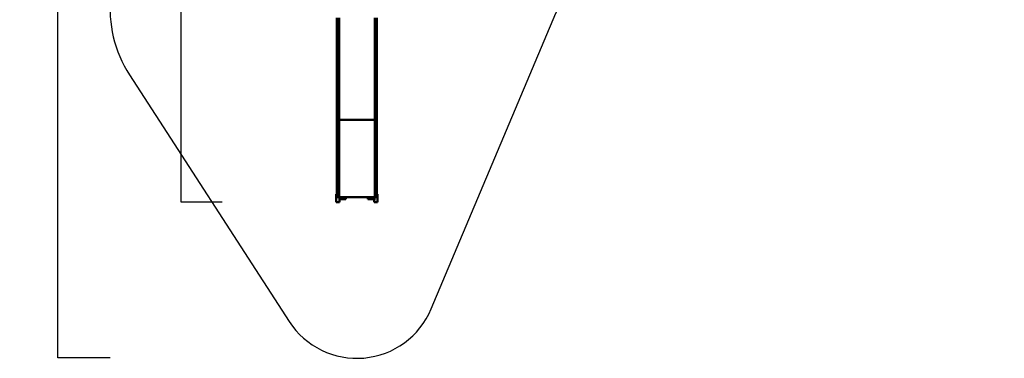
# Model space of a CAD drawing. Units: millimetres. Extents: x -5210 to 6996, y -4851 to 7443.
# Drawn here: x -5210 to 6996, y -4851 to -652 of the extents above; entities that cross this region are included whole.
import ezdxf

# ---------------------------------------------------------------- set-up
doc = ezdxf.new("R2010")
doc.units = ezdxf.units.MM
doc.header["$LTSCALE"] = 10
doc.layers.add('Видимый контур (ГОСТ)', color=7, linetype='Continuous', lineweight=50)
doc.dimstyles.get("Standard").update_dxf_attribs({"dimtxt": 0.18, "dimasz": 0.18, "dimexe": 0.18, "dimexo": 0.0625, "dimgap": 0.09, "dimtad": 0, "dimtih": 1, "dimtoh": 1, "dimdec": 4, "dimzin": 0, "dimdsep": 46, "dimtxsty": 'Standard', "dimcen": 0.09, "dimadec": 0, "dimazin": 0, "dimtfac": 1, "dimtdec": 4, "dimtofl": 0, "dimtmove": 0, "dimatfit": 3, "dimfxl": 1, "dimtolj": 1, "dimtzin": 0, "dimarcsym": 0})

# ---------------------------------------------------------------- blocks, each defined once
blk = doc.blocks.new('*D8')
at = {"color": 0, "lineweight": -2, "transparency": 16777216}
for p, q in [((-2702, 5073), (-3210, 5073)), ((-3210, 5073), (-3210, 1205)), ((-3210, -2914), (-3210, 954)), ((-2702, -2915), (-3210, -2915))]:
    blk.add_line(p, q, dxfattribs=at)
at = {"color": 0, "transparency": 16777216}
for points in [[(-3210, 5073), (-3210, 5073), (-3210, 5073)], [(-3210, -2914), (-3210, -2914), (-3210, -2915)]]:
    blk.add_solid(points, dxfattribs=at)
at = {"layer": 'Defpoints', "color": 0, "transparency": 16777216}
for p in [(-2702, 5073), (-3210, -2915), (-2702, -2915)]:
    blk.add_point(p, dxfattribs=at)
at = {"color": 0, "transparency": 16777216, "insert": (-3210, 1079), "char_height": 250, "attachment_point": 5}
blk.add_mtext('\\A1;7988', dxfattribs=at)
blk = doc.blocks.new('*D11')
at = {"color": 0, "lineweight": -2, "transparency": 16777216}
for p, q in [((-4090, 6510), (-4737, 6510)), ((-4737, 6510), (-4737, 957)), ((-4737, -4847), (-4737, 706)), ((-4090, -4847), (-4737, -4847))]:
    blk.add_line(p, q, dxfattribs=at)
at = {"color": 0, "transparency": 16777216}
for points in [[(-4737, 6510), (-4737, 6510), (-4737, 6510)], [(-4737, -4847), (-4737, -4847), (-4737, -4847)]]:
    blk.add_solid(points, dxfattribs=at)
at = {"layer": 'Defpoints', "color": 0, "transparency": 16777216}
for p in [(-4089, 6510), (-4737, -4847), (-4089, -4847)]:
    blk.add_point(p, dxfattribs=at)
at = {"color": 0, "transparency": 16777216, "insert": (-4737, 832), "char_height": 250, "attachment_point": 5}
blk.add_mtext('\\A1;11357', dxfattribs=at)

msp = doc.modelspace()

# ---------------------------------------------------------------- linework, layer by layer
msp.add_lwpolyline([(402, 5985.6, 0.1757791), (-451.1, 5420.9), (-2008, 3321, -0.0665722), (-2285.1, 3035.7), (-3345.3, 2201.1, 0.2008819), (-3908.3, 1188.6), (-4080.3, -355.5, 0.173052), (-3848.7, -1336.7), (-1869.3, -4394.4, 0.6021998), (-108.4, -4239.5), (1437.2, -573.2), (1953.5, 405.4, -0.105374), (2354.1, 885.5), (3649.2, 1901.8, -0.0968039), (4161.6, 2163.6), (5910, 2665.2, 0.7383513), (5965.7, 5531.7), (3223.6, 6434.9, 0.1396468), (2402.5, 6468.4)], format="xyb", close=True)
at = {"layer": 'Видимый контур (ГОСТ)'}
for p, q in [((-1278.3, -631.3), (-1278.3, -668.7)), ((-1278.3, -668.7), (-1278.3, -2294.7)), ((-1251.3, -668.7), (-1251.3, -631.3)), ((-1251.3, -668.7), (-1251.3, -2294.7)), ((-808.3, -631.3), (-808.3, -668.7)), ((-808.3, -2294.7), (-808.3, -668.7)), ((-781.3, -668.7), (-781.3, -631.3)), ((-781.3, -2294.7), (-781.3, -668.7)), ((-1251.3, -1894.9), (-808.3, -1894.9)), ((-1278.3, -2294.7), (-1278.3, -2367.7)), ((-1251.3, -2367.7), (-1251.3, -2294.7)), ((-808.3, -2294.7), (-808.3, -2367.7)), ((-781.3, -2367.7), (-781.3, -2294.7)), ((-1278.3, -2367.7), (-1278.3, -2751)), ((-1251.3, -2367.7), (-1251.3, -2751)), ((-808.3, -2751), (-808.3, -2367.7)), ((-781.3, -2751), (-781.3, -2367.7)), ((-1278.3, -2751), (-1278.3, -2864.5)), ((-1251.3, -2864.5), (-1251.3, -2751)), ((-808.3, -2751), (-808.3, -2864.5)), ((-781.3, -2864.5), (-781.3, -2751)), ((-1284.8, -2914.5), (-1284.8, -2814.5)), ((-1284.8, -2814.5), (-1278.3, -2814.5)), ((-1244.8, -2914.5), (-1284.8, -2914.5)), ((-1258.6, -2876.5), (-1165.2, -2876.5)), ((-808.3, -2851), (-1251.3, -2851)), ((-1244.8, -2876.5), (-1244.8, -2914.5)), ((-1165.2, -2851), (-1165.2, -2876.5)), ((-894.4, -2851), (-894.4, -2876.5)), ((-894.4, -2876.5), (-801, -2876.5)), ((-814.8, -2876.5), (-814.8, -2914.5)), ((-814.8, -2914.5), (-774.8, -2914.5)), ((-774.8, -2814.5), (-781.3, -2814.5)), ((-774.8, -2914.5), (-774.8, -2814.5))]:
    msp.add_line(p, q, dxfattribs=at)
for centre, major_axis in [((-1264.8, -668.7), (13.5, 0)), ((-1264.8, -668.7), (11.5, 0)), ((-794.8, -668.7), (-13.5, 0)), ((-794.8, -668.7), (-11.5, 0)), ((-1264.8, -2294.7), (13.5, 0)), ((-1264.8, -2294.7), (11.5, 0)), ((-794.8, -2294.7), (-13.5, 0)), ((-794.8, -2294.7), (-11.5, 0))]:
    msp.add_ellipse(centre, major_axis=major_axis, ratio=0.6427876, dxfattribs=at)

# ---------------------------------------------------------------- dimensions: what is measured, and where the dimension line sits
for base, p1, p2, picture, middle in [((-4737, -4847.2), (-4089.5, 6510.2), (-4089.5, -4847.2), '*D11', (-4737, 831.5)), ((-3209.6, -2914.5), (-2702.4, 5073.5), (-2702.4, -2914.5), '*D8', (-3209.6, 1079.5))]:
    dim = msp.add_linear_dim(base=base, p1=p1, p2=p2, angle=90, dimstyle='Standard', override={"dimtxt": 250, "dimdec": 0})
    dim.commit()
    dim.dimension.update_dxf_attribs({"geometry": picture, "text_midpoint": middle})

doc.saveas('drawing.dxf')
